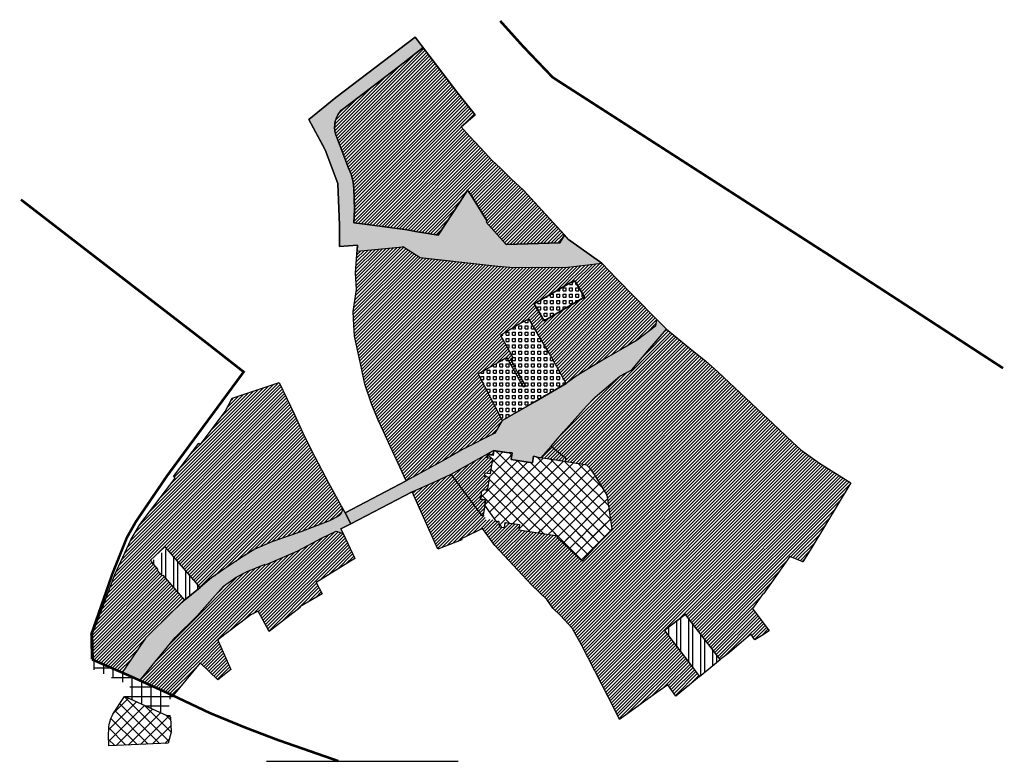
# Model space of a CAD drawing. Extents: x 589208 to 589796, y 4795687 to 4796480.
# Drawn here: x 589208 to 589597, y 4796187 to 4796480 of the extents above; entities that cross this region are included whole.
import ezdxf

# ---------------------------------------------------------------- set-up
doc = ezdxf.new("R2010")
doc.units = 0
doc.header["$LTSCALE"] = 1.5
doc.header["$MEASUREMENT"] = 0
doc.linetypes.add('TRAZOS', pattern=[8, 6, -2])
for name, color, linetype in [('--SOMADMINIS', 8, 'CONTINUOUS'), ('--SOMCASCO', 1, 'CONTINUOUS'), ('--SOMCULTURAL', 160, 'CONTINUOUS'), ('AREAS', 7, 'CONTINUOUS'), ('LEYENDA', 7, 'CONTINUOUS')]:
    doc.layers.add(name, color=color, linetype=linetype)
pattern_1 = [(90, (0, 0), (-4.725, 1.332267629550188e-15), []), (90, (1.5749999973571, 1.5749999973571), (-4.725, 1.332267629550188e-15), [])]
pattern_2 = [(90, (0, 0), (-3.75, 6.661338147750939e-16), []), (180, (0, 0), (-6.661338147750939e-16, -3.75), [])]
pattern_3 = [(45, (0, 0), (-2.298097038856279, 2.29809703885628), []), (135, (0, 0), (-2.29809703885628, -2.298097038856279), [])]
pattern_4 = [(0, (0, 0), (0, 1.25), [1.25, -1.25]), (90, (0, 0), (-1.25, 7.653789711389858e-17), [1.25, -1.25])]
pattern_5 = [(45, (0, 0), (-0.6540737725975564, 0.6540737725975565), [])]

msp = doc.modelspace()

# ---------------------------------------------------------------- hatches: boundary and pattern name
at = {"layer": '--SOMCULTURAL'}
h = msp.add_hatch(dxfattribs=at)
h.set_pattern_fill('ANSI32', color=5, scale=12.6, angle=45, style=0)
h.set_pattern_definition(pattern_1)
h.paths.add_polyline_path([(589266.1564466154, 4796270.755303736), (589260.2180715635, 4796265.756557445), (589259.9853649838, 4796265.56690996), (589262.5716140697, 4796262.618593162), (589262.4710476275, 4796262.526153356), (589264.4947716519, 4796260.258238279), (589264.576328339, 4796260.333224444), (589273.1660679294, 4796250.540945088), (589279.2625912211, 4796255.517821996)])
h = msp.add_hatch(dxfattribs=at)
h.set_pattern_fill('ANSI32', color=5, scale=12.6, angle=45, style=0)
h.set_pattern_definition(pattern_1)
h.paths.add_polyline_path([(589462.512972544, 4796238.495577198), (589476.3682201838, 4796220.402102839), (589484.4583802627, 4796227.081895541), (589470.8018712327, 4796244.892121189)])
at = {"layer": 'LEYENDA'}
for points in [[(589367.3185190537, 4796468.531950052), (589364.2112513495, 4796472.601805655), (589332.7950478724, 4796448.772044206), (589322.1504905535, 4796440.158943527), (589327.2632547738, 4796430.616637643), (589328.5847954424, 4796428.150154787), (589333.5766608077, 4796414.833117829), (589334.3559602681, 4796398.484675175), (589334.261069235, 4796390.038283993), (589341.3718722147, 4796390.548892413), (589341.2134034318, 4796388.254358137), (589359.1782109782, 4796389.852359806), (589359.2446570555, 4796390.040999459), (589359.4940172044, 4796389.880451334), (589366.0780826918, 4796385.641364304), (589379.3221650382, 4796384.221442661), (589381.2110138166, 4796384.015893904), (589396.7691629668, 4796382.322821251), (589403.0060300641, 4796381.785099683), (589424.4339202968, 4796381.877392931), (589437.7939934409, 4796383.417161115), (589424.6689038491, 4796392.841468696), (589423.0325330667, 4796394.619494858), (589421.2126679692, 4796391.524695009), (589400.2218617462, 4796390.832441406), (589399.7341450523, 4796391.036876105), (589392.1279536688, 4796399.612018473), (589392.5778327142, 4796400.01106329), (589386.0585219315, 4796410.479425066), (589384.8240810877, 4796412.276243311), (589381.7958754137, 4796407.501196622), (589373.2719335855, 4796394.495624135), (589364.2476666168, 4796395.945522641), (589361.0587156932, 4796396.622421457), (589343.207891344, 4796398.935010926), (589339.9985016619, 4796399.392546365), (589340.23, 4796404.69), (589339.99, 4796412.88), (589339.7, 4796415.38), (589339.33, 4796417.03), (589338.85, 4796418.64), (589337.87, 4796420.96), (589333.08, 4796433.42), (589332.91, 4796434), (589332.74, 4796434.52), (589332.6, 4796435.05), (589332.5, 4796435.59), (589332.43, 4796436.13), (589332.38, 4796436.67), (589332.37, 4796437.21), (589332.39, 4796437.77), (589332.44, 4796438.32), (589332.52, 4796438.86), (589332.63, 4796439.39), (589332.77, 4796439.92), (589332.94, 4796440.44), (589333.14, 4796440.96), (589333.36, 4796441.44), (589333.62, 4796441.94), (589333.89, 4796442.41), (589334.2, 4796442.86), (589334.55, 4796443.3), (589334.87, 4796443.65), (589335.43, 4796444.12), (589357.52, 4796460.94)], [(589416.727399862, 4796310.065907539), (589417.7684877907, 4796311.313737937), (589422.0287344613, 4796316.103142736), (589422.693359527, 4796316.850319772), (589431.8120164331, 4796327.101588006), (589435.1876101417, 4796330.542193342), (589444.9518156485, 4796338.895802794), (589449.6295831761, 4796341.425069119), (589455.9075667108, 4796348.807845226), (589463.290590723, 4796357.410821727), (589459.3798004984, 4796361.334875683), (589458.9931086414, 4796358.668099118), (589451.6849364224, 4796353.112649646), (589445.1106410515, 4796349.24052843), (589439.6776280865, 4796346.051254004), (589433.7694649134, 4796342.566244354), (589427.6477697246, 4796338.889931037), (589423.7569194165, 4796336.013178837), (589411.3056486191, 4796328.779517556), (589404.2153416369, 4796324.660349327), (589398.5344493411, 4796321.359991373), (589395.6271153721, 4796316.36105244), (589382.544090429, 4796309.768863249), (589376.2968842912, 4796306.165101366), (589369.0765329222, 4796302.215490484), (589360.6103858111, 4796297.584415755), (589336.4731724538, 4796284.989206278), (589338.7301782919, 4796280.630622232), (589362.9921861836, 4796293.194219237), (589372.6810704035, 4796297.588156314), (589378.3275580778, 4796300.148854841), (589395.0859204002, 4796309.57980276), (589398.2243574637, 4796309.085078066), (589401.187765251, 4796308.617943955), (589401.211121956, 4796308.766114343), (589402.3964850719, 4796308.579260699), (589401.9994210768, 4796306.060364078), (589410.4451332742, 4796304.72903186), (589410.8421972693, 4796307.24792848), (589412.0273617894, 4796307.061106141), (589412.004203679, 4796306.912904445), (589413.6868234429, 4796306.647666197)]]:
    msp.add_hatch(color=254, dxfattribs=at).paths.add_polyline_path(points)
h = msp.add_hatch(dxfattribs=at)
h.set_pattern_fill('ZUR1', color=1, scale=7.4, style=0)
h.set_pattern_definition(pattern_5)
h.paths.add_polyline_path([(589367.3185190537, 4796468.531950052), (589357.52, 4796460.94), (589335.43, 4796444.12), (589334.87, 4796443.65), (589334.55, 4796443.3), (589334.2, 4796442.86), (589333.89, 4796442.41), (589333.62, 4796441.94), (589333.36, 4796441.44), (589333.14, 4796440.96), (589332.94, 4796440.44), (589332.77, 4796439.92), (589332.63, 4796439.39), (589332.52, 4796438.86), (589332.44, 4796438.32), (589332.39, 4796437.77), (589332.37, 4796437.21), (589332.38, 4796436.67), (589332.43, 4796436.13), (589332.5, 4796435.59), (589332.6, 4796435.05), (589332.74, 4796434.52), (589332.91, 4796434), (589333.08, 4796433.42), (589337.87, 4796420.96), (589338.85, 4796418.64), (589339.33, 4796417.03), (589339.7, 4796415.38), (589339.99, 4796412.88), (589340.23, 4796404.69), (589339.9985016619, 4796399.392546365), (589343.207891344, 4796398.935010926), (589361.0587156932, 4796396.622421457), (589364.2476666168, 4796395.945522641), (589373.2719335855, 4796394.495624135), (589381.7958754137, 4796407.501196622), (589384.8240810877, 4796412.276243311), (589386.0585219315, 4796410.479425066), (589392.5778327142, 4796400.01106329), (589392.1279536688, 4796399.612018473), (589399.7341450523, 4796391.036876105), (589400.2218617462, 4796390.832441406), (589421.2126679692, 4796391.524695009), (589423.032533037, 4796394.619494807), (589406.8477389256, 4796412.205353908), (589402.0647979338, 4796416.781134101), (589397.9553577573, 4796420.773126788), (589394.4359793734, 4796424.156000782), (589390.073425157, 4796428.838694328), (589385.5073916466, 4796433.741076089), (589382.2375480691, 4796437.296799255), (589387.8226577229, 4796441.93513417), (589381.005261999, 4796450.563250935), (589368.7774648471, 4796466.621042323)])
h = msp.add_hatch(dxfattribs=at)
h.set_pattern_fill('ZUR1', color=1, scale=7.4, style=0)
h.set_pattern_definition(pattern_5)
h.paths.add_polyline_path([(589360.6103863575, 4796297.584416054), (589353.6821175452, 4796312.70252106), (589351.6652199014, 4796317.102225699), (589349.5665219263, 4796321.563208421), (589346.9884932413, 4796327.941936174), (589344.2407434367, 4796335.773913573), (589342.5865755246, 4796343.927816125), (589341.5475098629, 4796348.614888052), (589340.2232579675, 4796354.670929005), (589339.9743453878, 4796358.915606564), (589339.6890377513, 4796364.396216067), (589341.0562716812, 4796373.0893554), (589340.6194904163, 4796379.654842622), (589341.2134038636, 4796388.254358175), (589359.1782109782, 4796389.852359806), (589359.2446570555, 4796390.040999459), (589359.4940172044, 4796389.880451334), (589366.0780826918, 4796385.641364304), (589379.3221650382, 4796384.221442661), (589381.2110138166, 4796384.015893904), (589396.7691629668, 4796382.322821251), (589403.0060300641, 4796381.785099683), (589424.4339202968, 4796381.877392931), (589437.7939901828, 4796383.417162696), (589443.6517994604, 4796377.424623367), (589450.8866797549, 4796370.023339214), (589459.3798004984, 4796361.334875683), (589458.9931086414, 4796358.668099118), (589451.6849364224, 4796353.112649646), (589445.1106410515, 4796349.24052843), (589439.6776280865, 4796346.051254004), (589433.7694649134, 4796342.566244354), (589427.6477697246, 4796338.889931037), (589423.7569194165, 4796336.013178837), (589411.3056486191, 4796328.779517556), (589404.2153416369, 4796324.660349327), (589398.5344493411, 4796321.359991373), (589395.6271153721, 4796316.36105244), (589382.544090429, 4796309.768863249), (589376.2968842912, 4796306.165101366), (589369.0765329222, 4796302.215490484)])
h.paths.add_polyline_path([(589411.1573292704, 4796367.381785071), (589425.916880968, 4796376.0857317), (589426.0647117672, 4796375.824711998), (589427.2003264985, 4796376.465597662), (589430.96044795, 4796370.020447742), (589429.8375695538, 4796369.365356829), (589415.0155747095, 4796360.718156772)], flags=16)
h.paths.add_polyline_path([(589411.3056486191, 4796328.779517556), (589423.7569194171, 4796336.013178837), (589416.988315509, 4796347.94656508), (589408.9873717208, 4796361.549632404), (589405.8934149898, 4796359.748468117), (589401.4900806001, 4796357.185042261), (589397.846850054, 4796355.064115132), (589402.6662501293, 4796346.203897729), (589401.7511922267, 4796345.710410478), (589403.1850742758, 4796342.893910399), (589404.3665254768, 4796340.573247131), (589407.647551734, 4796334.996817108), (589407.6504135978, 4796334.991953086), (589406.8858879192, 4796334.548673968), (589400.3616505943, 4796346.250029938), (589397.466279784, 4796344.5754364), (589394.6639955752, 4796342.954681289), (589388.9663405562, 4796339.65933264), (589391.4657553139, 4796334.963022825), (589398.5344493347, 4796321.359991369), (589404.215341637, 4796324.660349327)], flags=16)
h = msp.add_hatch(dxfattribs=at)
h.set_pattern_fill('SQUARE', color=5, scale=10, style=0)
h.set_pattern_definition(pattern_4)
h.paths.add_polyline_path([(589411.1573292704, 4796367.381785071), (589425.916880968, 4796376.0857317), (589426.0647117672, 4796375.824711998), (589427.2003264985, 4796376.465597662), (589430.96044795, 4796370.020447742), (589429.8375695538, 4796369.365356829), (589415.0155747095, 4796360.718156772)])
h = msp.add_hatch(dxfattribs=at)
h.set_pattern_fill('SQUARE', color=5, scale=10, style=0)
h.set_pattern_definition(pattern_4)
h.paths.add_polyline_path([(589416.9883155093, 4796347.94656508), (589408.9873717214, 4796361.549632404), (589397.8468500538, 4796355.064115131), (589404.1782287422, 4796343.424203368), (589407.1509310423, 4796345.032681888), (589408.2954877705, 4796342.868443624)])
h.paths.add_polyline_path([(589407.1509310418, 4796345.032681889), (589404.178228742, 4796343.424203367), (589404.1759949186, 4796343.428310135), (589403.1850742755, 4796342.893910399), (589404.3665254768, 4796340.57324713), (589408.2981695996, 4796342.863372562)], flags=17)
h.paths.add_polyline_path([(589402.6662501292, 4796346.20389773), (589401.7511922268, 4796345.710410478), (589403.0510054188, 4796343.157254896), (589404.0348328477, 4796343.687829291)], flags=17)
h.paths.add_polyline_path([(589423.756919417, 4796336.013178837), (589420.1896696397, 4796342.302418094), (589407.647551734, 4796334.996817107), (589407.6504135978, 4796334.991953086), (589411.3056486192, 4796328.779517556)])
h.paths.add_polyline_path([(589407.6504134621, 4796334.991953007), (589406.8858879191, 4796334.548673967), (589400.3616505944, 4796346.250029938), (589388.9663405559, 4796339.65933264), (589391.4657553138, 4796334.963022826), (589396.9094511757, 4796338.036656456), (589404.2153416374, 4796324.660349326), (589411.3056486188, 4796328.779517556)])
h.paths.add_polyline_path([(589396.9094511763, 4796338.036656456), (589391.465755314, 4796334.963022825), (589398.5344493345, 4796321.35999137), (589404.2153416367, 4796324.660349327)])
h = msp.add_hatch(dxfattribs=at)
h.set_pattern_fill('ZUR1', color=1, scale=7.4, style=0)
h.set_pattern_definition(pattern_5)
h.paths.add_polyline_path([(589430.1013727237, 4796265.894541318), (589420.2057513944, 4796275.260384402), (589420.3042815592, 4796275.856584061), (589418.7730952665, 4796276.09795123), (589413.5412166247, 4796276.922673699), (589405.0156247731, 4796278.266597671), (589405.3348330829, 4796280.291592995), (589399.7043582846, 4796281.179147808), (589399.3851499751, 4796279.154152486), (589397.2613743935, 4796279.488931934), (589391.7360512867, 4796277.341691573), (589395.5266583598, 4796272.005391838), (589410.1733988395, 4796256.391595304), (589416.1007644904, 4796250.786430037), (589418.5159769248, 4796247.332141337), (589421.5520087137, 4796244.453576442), (589426.0990674859, 4796239.481762556), (589429.8210498069, 4796232.909494968), (589442.8793943302, 4796207.211009397), (589444.8050296052, 4796203.421408791), (589459.5646880625, 4796214.067225001), (589463.8891531343, 4796217.118361725), (589467.0232475646, 4796212.676318279), (589476.3682201111, 4796220.402102933), (589470.6715378392, 4796227.841361856), (589462.5129725442, 4796238.495577198), (589470.771946759, 4796244.932182489), (589472.4143545865, 4796242.7891714), (589484.4591387856, 4796227.08090631), (589488.1738647685, 4796229.872776739), (589496.660897727, 4796237.104150955), (589498.2396265276, 4796234.800882101), (589500.783271301, 4796236.426519596), (589503.8667917891, 4796238.336185792), (589497.2671262246, 4796247.222289401), (589501.4024794081, 4796253.116257752), (589501.6071310585, 4796252.972669097), (589511.9214638589, 4796267.673309477), (589517.1487348323, 4796265.565017999), (589520.6013192412, 4796271.254744037), (589536.1021782114, 4796296.799562197), (589523.6629821212, 4796304.576147719), (589516.3645140687, 4796309.808036044), (589513.1489802791, 4796312.707905426), (589507.6285550172, 4796317.987209781), (589490.3015769713, 4796334.304650631), (589483.5544818116, 4796340.618600323), (589478.6835381963, 4796344.861889977), (589473.5484035596, 4796349.039783961), (589469.1482019348, 4796352.6461515), (589463.2905903258, 4796357.410821265), (589455.9075666271, 4796348.807845148), (589449.6295831768, 4796341.425069119), (589444.9518156487, 4796338.895802797), (589435.1876101444, 4796330.542193338), (589431.8120164372, 4796327.101588002), (589422.693359527, 4796316.850319772), (589422.0287344613, 4796316.103142736), (589417.7684877907, 4796311.313737937), (589423.5503918019, 4796306.489788726), (589423.2313342831, 4796305.244360648), (589423.2157631459, 4796305.145580389), (589424.6480769105, 4796304.919798901), (589431.8590358659, 4796303.783105895), (589433.206348772, 4796302.443423868), (589434.9132816349, 4796300.037414681), (589439.4881936966, 4796292.555126481), (589440.084591626, 4796291.233457266), (589441.9181678828, 4796278.666516584)])
h.paths.add_polyline_path([(589373.0869730099, 4796270.640298287), (589382.6264084302, 4796274.251274249), (589382.4242734698, 4796274.784229596), (589383.18936277, 4796275.146529028), (589390.7605970196, 4796278.714905135), (589389.846850986, 4796280.683144324), (589392.1596432319, 4796282.133624255), (589391.6373540629, 4796283.516729702), (589390.8940316404, 4796284.5128309), (589390.8315665727, 4796284.141023926), (589390.4682868464, 4796283.879475474), (589386.5739196198, 4796289.098185076), (589378.327558078, 4796300.148854841), (589372.6810704035, 4796297.588156314), (589362.992186747, 4796293.194219491)])
h = msp.add_hatch(dxfattribs=at)
h.set_pattern_fill('SQUARE', color=5, scale=10, style=0)
h.set_pattern_definition(pattern_4)
h.paths.add_polyline_path([(589404.3665254768, 4796340.573247131), (589416.988315509, 4796347.94656508), (589420.1896696398, 4796342.302418094), (589407.6456788214, 4796335)])
h = msp.add_hatch(dxfattribs=at)
h.set_pattern_fill('ZUR1', color=1, scale=7.4, style=0)
h.set_pattern_definition(pattern_5)
h.paths.add_polyline_path([(589334.9805897514, 4796287.726032177), (589330.0103313463, 4796296.84089294), (589324.5394174756, 4796306.991169664), (589320.5236652007, 4796315.079101076), (589316.5927293181, 4796323.782562599), (589310.5243868373, 4796336.399028265), (589292.0112141386, 4796330.179437543), (589289.2349504814, 4796324.976665704), (589279.4482575498, 4796311.954194302), (589278.7789048874, 4796312.46170491), (589268.8408232685, 4796299.35304362), (589269.4510109692, 4796298.61191544), (589255.5568162326, 4796280.408581367), (589251.9288726277, 4796274.34039183), (589248.8569846896, 4796267.457438911), (589245.7090265285, 4796260.650962008), (589241.135830879, 4796248.5356744), (589236.9694330543, 4796237.602308576), (589237.2060321, 4796226.866525596), (589248.5628571962, 4796221.91262152), (589251.9354012266, 4796226.916490519), (589252.4495853549, 4796227.679389387), (589257.708794759, 4796235.482518026), (589268.6957560596, 4796246.257627878), (589273.1660679296, 4796250.540945088), (589264.5763283393, 4796260.333224444), (589264.2916055153, 4796260.071439995), (589262.2880150893, 4796262.357911426), (589262.5716140692, 4796262.618593162), (589259.985364984, 4796265.56690996), (589260.2180715599, 4796265.756557446), (589259.7037093559, 4796266.342928935), (589265.4637074289, 4796271.560697009), (589279.2625909406, 4796255.517822322), (589283.8098391148, 4796259.245682923), (589288.9254183535, 4796262.801487899), (589296.3758169718, 4796267.796731286), (589300.8541376824, 4796270.574778027), (589307.6532610769, 4796273.495723276), (589313.5928650273, 4796275.59598644), (589319.0889964183, 4796277.449703053), (589330.3641614144, 4796281.824655105), (589333.7033641401, 4796283.554282289, 0.4202487234622728)])
h.paths.add_polyline_path([(589325.1007863347, 4796257.459553224), (589333.8041718949, 4796262.853611028), (589340.3321097151, 4796266.899401453), (589335.687111321, 4796276.804329067), (589333.0358672339, 4796277.747604313), (589327.19391145, 4796274.93534541), (589317.8302962536, 4796269.967175758), (589312.7788000985, 4796267.692535968), (589305.0615937801, 4796264.375198538), (589304.9243504176, 4796264.686268081), (589301.3923800401, 4796263.233499506), (589297.8361635057, 4796261.80896709), (589293.5812115056, 4796259.523297958), (589288.5351106656, 4796256.042814326), (589283.1538219308, 4796249.943196366), (589278.1930564032, 4796244.320235766), (589269.412909667, 4796235.777898658), (589255.4801026594, 4796218.835314871), (589267.6093863094, 4796213.333797284), (589268.6687966472, 4796212.83156913), (589279.2880362357, 4796225.744786385), (589286.292268535, 4796219.085470721), (589291.4839455337, 4796223.161063294), (589286.4092037396, 4796234.404274941), (589286.23263787, 4796234.795460865), (589299.3689604775, 4796244.740049957), (589302.2382346073, 4796246.122704166), (589306.5420278735, 4796238.152355964), (589318.7501150181, 4796247.614919323), (589318.5842439834, 4796247.928871335), (589327.5065583492, 4796253.044418253)])
h = msp.add_hatch(dxfattribs=at)
h.set_pattern_fill('ZUR1', color=1, scale=7.4, style=0)
h.set_pattern_definition(pattern_5)
h.paths.add_polyline_path([(589395.0859204002, 4796309.57980276), (589395.2107340841, 4796309.408275664), (589394.9148824799, 4796307.531450732), (589392.8409708854, 4796307.878246672), (589392.6516196684, 4796306.743942722), (589394.7225960252, 4796306.39601036), (589393.700542448, 4796300.312503839), (589391.629566091, 4796300.660436201), (589391.4141793904, 4796299.378403218), (589393.4851557472, 4796299.030470855), (589392.590991379, 4796293.708191392), (589391.2411248327, 4796294.009800526), (589390.2412947002, 4796293.286820796), (589390.1433978584, 4796291.81440862), (589389.9280111578, 4796290.532375636), (589391.9989875145, 4796290.184443274), (589390.9692727474, 4796284.055335524), (589390.5631877574, 4796283.752301979), (589378.3275580778, 4796300.148854841)])
h = msp.add_hatch(dxfattribs=at)
h.set_pattern_fill('ANSI37', color=5, scale=26, style=0)
h.set_pattern_definition(pattern_3)
h.paths.add_polyline_path([(589432.7604552301, 4796295.942738852), (589433.1036860276, 4796298.120128154), (589434.9612616872, 4796298.691978727), (589434.6229068473, 4796299.79107654), (589432.6964359081, 4796299.198016708), (589431.5709118561, 4796301.011408492), (589432.9942175925, 4796302.442821432), (589432.1787387296, 4796303.253681605), (589430.8065700112, 4796301.873696964), (589424.1806982112, 4796302.918160286), (589424.4765498154, 4796304.794985219), (589423.3405768299, 4796304.974053294), (589423.0447252257, 4796303.097228361), (589417.2660800378, 4796304.008139879), (589417.5619316419, 4796305.884964813), (589416.4259586567, 4796306.064032888), (589416.1301070525, 4796304.187207956), (589410.4996322539, 4796305.074762768), (589410.4451332742, 4796304.72903186), (589401.999421077, 4796306.060364079), (589402.0539200567, 4796306.406094988), (589396.0508554653, 4796307.352382654), (589396.3467070697, 4796309.229207587), (589395.2107340841, 4796309.408275664), (589394.9148824798, 4796307.531450732), (589392.8421540575, 4796307.878048823), (589392.6516196684, 4796306.743942722), (589394.7225960251, 4796306.39601036), (589393.7005424481, 4796300.312503839), (589391.629566091, 4796300.660436201), (589391.4141793903, 4796299.378403218), (589393.4851557472, 4796299.030470856), (589393.4023147087, 4796298.537381248), (589392.5909913791, 4796293.708191393, 0.7816985688599528), (589390.143397858, 4796291.814408618), (589390.1185455464, 4796291.666481735), (589389.9280111577, 4796290.532375635), (589391.9989875146, 4796290.184443274), (589391.6063528354, 4796287.84738807), (589395.7766990137, 4796282.000750436), (589397.809285496, 4796281.680345501), (589397.4900771866, 4796279.655350178), (589399.4162922493, 4796279.351713005), (589399.7043582847, 4796281.179147808), (589405.4830034728, 4796280.268236291), (589405.1871518685, 4796278.391411357), (589406.4712952432, 4796278.188986574), (589406.7671468474, 4796280.065811508), (589412.4281111697, 4796279.173450507), (589412.1322595656, 4796277.296625575), (589413.416402941, 4796277.094200793), (589413.712254545, 4796278.971025725), (589419.2404739656, 4796278.099589846), (589418.9446223616, 4796276.222764913), (589420.1793332796, 4796276.028132373), (589420.4751848837, 4796277.904957307), (589426.8701562288, 4796276.901854905), (589427.7512689955, 4796275.166676275), (589428.7766438142, 4796275.687355139), (589427.8626943562, 4796277.48719919), (589429.4914826106, 4796278.866417444), (589431.1420954491, 4796277.709487237), (589431.802151841, 4796278.651201394), (589430.2105689264, 4796279.766756966), (589430.5537997237, 4796281.944146268), (589433.8257466073, 4796283.070907078), (589433.5602923172, 4796283.841747112), (589436.3435027632, 4796284.800201685), (589437.987057021, 4796283.309750576), (589438.7595832335, 4796284.161632759), (589437.3807085105, 4796285.41206021), (589438.1894989088, 4796290.542868908), (589439.8861708865, 4796291.308485331), (589439.4131656317, 4796292.356705742), (589437.3908118906, 4796291.44412673), (589435.0374088716, 4796293.212286731), (589435.5271197791, 4796293.86408698)])
h.paths.add_polyline_path([(589437.5967103672, 4796282.664784446), (589437.9974077999, 4796283.097871222), (589436.3084587767, 4796284.629488406), (589433.7509588618, 4796283.748761799), (589434.0164131527, 4796282.977921765), (589430.6879249546, 4796281.831689814), (589430.3733146793, 4796279.835863526), (589432.011078435, 4796278.687939364), (589431.1788334177, 4796277.500560643), (589429.5001255686, 4796278.677182908), (589428.0501363169, 4796277.449367299), (589428.978302991, 4796275.621525234), (589427.2842054635, 4796274.761273193), (589420.3042815594, 4796275.856584061), (589420.2057513944, 4796275.260384402), (589430.101372723, 4796265.894541319), (589441.9181678832, 4796278.666516584)])
h.paths.add_polyline_path([(589439.6105105922, 4796291.019530101), (589438.3250522631, 4796290.439472188), (589437.5414959359, 4796285.468743518), (589438.9821898383, 4796284.162255572), (589437.5967103676, 4796282.664784447), (589441.3340177131, 4796279.206979806)])
h.paths.add_polyline_path([(589440.084591626, 4796291.233457266), (589439.6105105921, 4796291.019530102), (589441.3340177132, 4796279.206979806), (589441.9181678828, 4796278.666516584)])
h.paths.add_polyline_path([(589435.2007515967, 4796298.608758265), (589433.237281054, 4796298.004308186), (589432.9226707784, 4796296.008481896), (589435.737145042, 4796293.893909602), (589435.2474341354, 4796293.242109355), (589437.4099827949, 4796291.61734215), (589439.0288679724, 4796292.34785759)], flags=17)
h.paths.add_polyline_path([(589434.9132816371, 4796300.037414685), (589435.3399029565, 4796298.651595704), (589435.2007515971, 4796298.608758265), (589439.0288679717, 4796292.347857588), (589439.4881936966, 4796292.555126479)], flags=17)
h.paths.add_polyline_path([(589433.2063487723, 4796302.443423867), (589431.7609023752, 4796300.989744156), (589432.7628728726, 4796299.375416084), (589434.9132816371, 4796300.037414684)], flags=17)
h = msp.add_hatch(dxfattribs=at)
h.set_pattern_fill('ANSI37', color=5, scale=26, style=0)
h.set_pattern_definition(pattern_3)
h.paths.add_polyline_path([(589396.3467070697, 4796309.229207587), (589396.3700637755, 4796309.377377979), (589401.187765251, 4796308.617943955), (589401.2111219565, 4796308.766114343), (589402.3964850719, 4796308.579260699), (589402.0539200567, 4796306.406094987), (589396.0508554655, 4796307.352382655)])
h = msp.add_hatch(dxfattribs=at)
h.set_pattern_fill('ZUR1', color=1, scale=7.4, style=0)
h.set_pattern_definition(pattern_5)
h.paths.add_polyline_path([(589413.6868234434, 4796306.647666198), (589417.7684877939, 4796311.313737941), (589423.5503918016, 4796306.489788725), (589423.2804987235, 4796305.436272048), (589423.2157631462, 4796305.14558039)])
h = msp.add_hatch(dxfattribs=at)
h.set_pattern_fill('ANSI37', color=5, scale=26, style=0)
h.set_pattern_definition(pattern_3)
h.paths.add_polyline_path([(589423.3405768301, 4796304.974053294), (589424.4765498154, 4796304.794985219), (589424.1806982112, 4796302.918160286), (589430.8065700118, 4796301.873696964), (589432.1787387292, 4796303.253681605), (589432.9942175924, 4796302.442821431), (589431.5709118563, 4796301.011408492), (589432.6964359083, 4796299.198016707), (589434.6229068475, 4796299.791076541), (589434.9612616869, 4796298.691978727), (589433.1036860276, 4796298.120128154), (589432.7604552301, 4796295.942738852), (589435.5271197787, 4796293.864086981), (589435.0374088719, 4796293.212286732), (589437.390811889, 4796291.44412673), (589439.4131656319, 4796292.356705742), (589439.8861708869, 4796291.30848533), (589438.189498909, 4796290.542868908), (589437.3807085105, 4796285.41206021), (589438.7595832336, 4796284.161632759), (589437.9870570212, 4796283.309750576), (589436.3435027631, 4796284.800201686), (589433.5602923167, 4796283.841747113), (589433.8257466076, 4796283.070907079), (589430.5537997237, 4796281.944146268), (589430.2105689265, 4796279.766756966), (589431.8021518406, 4796278.651201394), (589431.142095449, 4796277.709487237), (589429.4914826101, 4796278.866417443), (589427.8626943565, 4796277.48719919), (589428.7766438136, 4796275.68735514), (589427.7512689951, 4796275.166676275), (589426.8701562285, 4796276.901854906), (589420.4751848837, 4796277.904957307), (589420.1793332796, 4796276.028132374), (589418.9446223616, 4796276.222764914), (589419.2404739658, 4796278.099589846), (589413.7122545452, 4796278.971025726), (589413.416402941, 4796277.094200793), (589412.1322595655, 4796277.296625575), (589412.4281111697, 4796279.173450507), (589406.7671468473, 4796280.065811508), (589406.4712952434, 4796278.188986575), (589405.1871518686, 4796278.391411356), (589405.4830034728, 4796280.26823629), (589405.334833083, 4796280.291592996), (589405.0156247733, 4796278.266597673), (589406.596108927, 4796278.01745948), (589406.607008723, 4796278.086605662), (589411.9716322664, 4796277.240958072), (589411.9607324706, 4796277.17181189), (589413.5412166244, 4796276.922673698), (589413.5521164206, 4796276.99181988), (589418.7839950623, 4796276.167097411), (589418.7730952664, 4796276.09795123), (589420.3042815593, 4796275.856584061), (589420.2057513944, 4796275.260384402), (589430.101372723, 4796265.894541319), (589441.9181678832, 4796278.666516584), (589437.5967103672, 4796282.664784448), (589438.9821898377, 4796284.162255572), (589437.5414959359, 4796285.468743518), (589438.325052263, 4796290.439472187), (589440.0845916263, 4796291.233457265), (589439.4881936961, 4796292.555126478), (589437.4099827947, 4796291.61734215), (589435.2474341354, 4796293.242109355), (589435.737145042, 4796293.893909602), (589432.9226707784, 4796296.008481896), (589433.2372810539, 4796298.004308186), (589435.1487555108, 4796298.592751384), (589434.7221341917, 4796299.978570363), (589432.762872873, 4796299.375416085), (589431.7609023749, 4796300.989744155), (589433.2063487718, 4796302.443423867), (589431.8590358667, 4796303.783105896), (589424.6480769105, 4796304.919798901), (589412.004203679, 4796306.912904446), (589412.0275603848, 4796307.061074836), (589410.8421972693, 4796307.24792848), (589410.4996322539, 4796305.074762768), (589416.1301070525, 4796304.187207956), (589416.4259586567, 4796306.064032888), (589417.561931642, 4796305.884964813), (589417.2660800378, 4796304.00813988), (589423.0447252257, 4796303.09722836)])
h = msp.add_hatch(color=254, dxfattribs=at)
edge = h.paths.add_edge_path()
edge.add_line((589336.4731724489, 4796284.989206287), (589334.9793332135, 4796287.728337679))
edge.add_arc((589332.2985552985, 4796286.26577251), 3.053795524041017, -62.6222428292956, 28.615774425405505, ccw=False)
edge.add_line((589333.7028587162, 4796283.554020491), (589330.3641614142, 4796281.824655103))
edge.add_line((589330.3641614142, 4796281.824655103), (589319.0889964305, 4796277.449703055))
edge.add_line((589319.0889964305, 4796277.449703055), (589313.5928650135, 4796275.595986445))
edge.add_line((589313.5928650135, 4796275.595986445), (589307.6532610715, 4796273.495723272))
edge.add_line((589307.6532610715, 4796273.495723272), (589300.854137678, 4796270.574778025))
edge.add_line((589300.854137678, 4796270.574778025), (589296.375816984, 4796267.796731294))
edge.add_line((589296.375816984, 4796267.796731294), (589288.9254183191, 4796262.801487879))
edge.add_line((589288.9254183191, 4796262.801487879), (589283.8098391095, 4796259.245682922))
edge.add_line((589283.8098391095, 4796259.245682922), (589279.262430486, 4796255.517690782))
edge.add_line((589279.262430486, 4796255.517690782), (589273.1660679337, 4796250.540945092))
edge.add_line((589273.1660679337, 4796250.540945092), (589268.6957560858, 4796246.257627915))
edge.add_line((589268.6957560858, 4796246.257627915), (589257.7087947576, 4796235.482518024))
edge.add_line((589257.7087947576, 4796235.482518024), (589252.4495853549, 4796227.679389387))
edge.add_line((589252.4495853549, 4796227.679389387), (589251.9354012266, 4796226.916490519))
edge.add_line((589251.9354012266, 4796226.916490519), (589248.5628571964, 4796221.91262152))
edge.add_line((589248.5628571964, 4796221.91262152), (589251.2275462119, 4796220.750270803))
edge.add_line((589251.2275462119, 4796220.750270803), (589253.4214153659, 4796219.769080181))
edge.add_line((589253.4214153659, 4796219.769080181), (589255.4801026594, 4796218.83531487))
edge.add_line((589255.4801026594, 4796218.83531487), (589269.4129096675, 4796235.777898659))
edge.add_line((589269.4129096675, 4796235.777898659), (589278.1930564033, 4796244.320235769))
edge.add_line((589278.1930564033, 4796244.320235769), (589283.1538219308, 4796249.943196366))
edge.add_line((589283.1538219308, 4796249.943196366), (589288.5351106654, 4796256.042814326))
edge.add_line((589288.5351106654, 4796256.042814326), (589293.5812115106, 4796259.523297958))
edge.add_line((589293.5812115106, 4796259.523297958), (589297.8361635092, 4796261.808967097))
edge.add_line((589297.8361635092, 4796261.808967097), (589301.3923799752, 4796263.233499468))
edge.add_line((589301.3923799752, 4796263.233499468), (589304.9243504175, 4796264.686268081))
edge.add_line((589304.9243504175, 4796264.686268081), (589305.0615937801, 4796264.375198538))
edge.add_line((589305.0615937801, 4796264.375198538), (589312.7788001227, 4796267.692535962))
edge.add_line((589312.7788001227, 4796267.692535962), (589317.8302962405, 4796269.967175753))
edge.add_line((589317.8302962405, 4796269.967175753), (589327.1939114581, 4796274.935345416))
edge.add_line((589327.1939114581, 4796274.935345416), (589333.0358672338, 4796277.747604313))
edge.add_line((589333.0358672338, 4796277.747604313), (589335.6871120612, 4796276.804328805))
edge.add_line((589335.6871120612, 4796276.804328805), (589334.8379350274, 4796278.615101669))
edge.add_line((589334.8379350274, 4796278.615101669), (589338.7301782919, 4796280.630622232))
edge.add_line((589338.7301782919, 4796280.630622232), (589336.4731724538, 4796284.989206278))
edge.add_line((589336.4731724538, 4796284.989206278), (589336.4731724489, 4796284.989206287))
h = msp.add_hatch(dxfattribs=at)
h.set_pattern_fill('ANSI37', color=8, scale=30, angle=45, style=0)
h.set_pattern_definition(pattern_2)
h.paths.add_polyline_path([(589237.2882508953, 4796223.13582137), (589237.2060321, 4796226.866525596), (589248.5628571964, 4796221.91262152), (589251.6791824833, 4796220.526247181), (589255.4802159697, 4796218.835263475), (589264.9477008744, 4796214.525483145), (589268.6687966475, 4796212.831569131), (589267.2673305348, 4796211.12735712), (589267.3077841369, 4796210.236028732), (589260.4614021248, 4796213.2392282), (589253.5153026781, 4796216.281208645), (589253.435095384, 4796216.312773065), (589251.9650860531, 4796216.891279331), (589246.4297640816, 4796219.069619828), (589237.2882508953, 4796223.13582137), (589237.2060321, 4796226.866525596)])
h = msp.add_hatch(dxfattribs=at)
h.set_pattern_fill('ANSI37', color=8, scale=30, angle=45, style=0)
h.set_pattern_definition(pattern_2)
h.paths.add_polyline_path([(589251.9650866814, 4796216.891265744), (589253.4367506957, 4796216.316527513), (589266.9565926252, 4796210.390080633), (589267.5776463251, 4796204.290066959), (589253.350147339, 4796210.799375995), (589250.4074210111, 4796212.110158915), (589249.5292627563, 4796212.501318239)])
h = msp.add_hatch(dxfattribs=at)
h.set_pattern_fill('ANSI37', color=5, scale=26, style=0)
h.set_pattern_definition(pattern_3)
edge = h.paths.add_edge_path()
edge.add_line((589267.5776463251, 4796204.290066959), (589267.8438781195, 4796198.424088506))
edge.add_line((589267.8438781195, 4796198.424088506), (589266.712991317, 4796194.035844427))
edge.add_line((589266.712991317, 4796194.035844427), (589243.2328269022, 4796192.984321273))
edge.add_line((589243.2328269022, 4796192.984321273), (589243.145420796, 4796197.384314998))
edge.add_line((589243.145420796, 4796197.384314998), (589243.2522326877, 4796199.772186704))
edge.add_arc((589256.216186054, 4796199.111293402), 12.98078837524981, 150.614919163319, 177.081627540642, ccw=False)
edge.add_line((589244.9054850471, 4796205.480666179), (589249.5180114, 4796212.481040557))
edge.add_line((589249.5180114, 4796212.481040557), (589249.9683418837, 4796212.305738577))
edge.add_line((589249.9683418837, 4796212.305738577), (589250.8115253526, 4796211.930158123))
edge.add_line((589250.8115253526, 4796211.930158123), (589251.6545383468, 4796211.554653605))
edge.add_line((589251.6545383468, 4796211.554653605), (589267.5776463251, 4796204.290066959))

# ---------------------------------------------------------------- linework, layer by layer
at = {"layer": '--SOMADMINIS'}
for points in [[(589411.1573292704, 4796367.381785071), (589425.916880968, 4796376.0857317), (589426.0647117672, 4796375.824711998), (589427.2003264985, 4796376.465597662), (589430.96044795, 4796370.020447742), (589429.8375695538, 4796369.365356829), (589415.0155747095, 4796360.718156772)], [(589462.512972544, 4796238.495577198), (589476.3682201838, 4796220.402102839), (589484.4583802627, 4796227.081895541), (589470.8018712327, 4796244.892121189)]]:
    msp.add_lwpolyline(points, close=True, dxfattribs=at)
msp.add_lwpolyline([(589392.6566026239, 4796306.773602458), (589392.5086757406, 4796306.798454769)], dxfattribs=at)
at = {"layer": '--SOMCASCO'}
for points in [[(589497.2671262245, 4796247.222289401), (589503.8667917895, 4796238.336185792), (589500.7832713709, 4796236.426519634), (589498.2396265275, 4796234.800882101), (589496.6608977268, 4796237.104150956), (589488.1738647749, 4796229.872776737), (589484.4553700302, 4796227.078073833), (589478.9509675961, 4796234.260209268), (589477.9168523662, 4796235.609521155), (589472.4143545865, 4796242.7891714), (589470.7719467588, 4796244.932182489), (589462.512972544, 4796238.495577198), (589470.6715378392, 4796227.841361856), (589476.3682201116, 4796220.402102933), (589467.0232475642, 4796212.676318279), (589463.889153134, 4796217.118361725), (589459.5646880738, 4796214.067225005), (589444.8050296054, 4796203.42140879), (589442.8793943302, 4796207.211009397), (589429.8210498076, 4796232.909494958), (589426.0990674867, 4796239.481762555), (589421.5520087103, 4796244.453576444), (589418.5159769271, 4796247.332141337), (589416.1007644912, 4796250.786430037), (589410.173398836, 4796256.391595302), (589395.5266583597, 4796272.005391839), (589390.7605974837, 4796278.714905354), (589383.1893626685, 4796275.146528958), (589382.4242734696, 4796274.784229596), (589382.6264084298, 4796274.25127425), (589373.08697301, 4796270.640298287), (589362.9921864808, 4796293.194220087), (589338.8237774371, 4796280.679091379), (589334.8379342939, 4796278.615101919), (589335.6871115555, 4796276.804328569), (589340.3321097152, 4796266.899401452), (589333.8041718949, 4796262.853611028), (589325.1007863343, 4796257.459553224), (589327.5065583492, 4796253.044418253), (589318.5842439831, 4796247.928871335), (589318.750115018, 4796247.614919323), (589306.5420278737, 4796238.152355963), (589302.2382346076, 4796246.122704166), (589299.3689604774, 4796244.740049958), (589286.2326378701, 4796234.795460865), (589286.4092037396, 4796234.404274941), (589291.4839455337, 4796223.161063294), (589286.2922685342, 4796219.085470721), (589279.288036236, 4796225.744786385), (589268.6687966477, 4796212.831569131), (589267.6093863095, 4796213.333797297), (589252.0272602501, 4796220.401431529), (589249.7695534161, 4796221.386254575), (589237.2060321, 4796226.866525596), (589236.9694330543, 4796237.602308576), (589241.1358309053, 4796248.535674427), (589245.7090265291, 4796260.650962012), (589248.8569846891, 4796267.457438929), (589251.928872628, 4796274.34039183), (589255.556816233, 4796280.408581367), (589269.4510109691, 4796298.61191544), (589268.8408232689, 4796299.35304362), (589278.778904887, 4796312.46170491), (589279.4482575493, 4796311.954194302), (589289.2349504817, 4796324.976665705), (589292.0112141386, 4796330.179437543), (589310.5243868373, 4796336.399028265), (589316.5927293155, 4796323.7825626), (589320.5236652058, 4796315.079101068), (589324.5394174726, 4796306.991169666), (589330.0103313858, 4796296.840892926), (589334.9793316093, 4796287.72833946), (589336.473172129, 4796284.989205424), (589360.6103866199, 4796297.584415481), (589353.6821175452, 4796312.70252106), (589351.6652199014, 4796317.102225699), (589349.5665219263, 4796321.563208421), (589346.9884932413, 4796327.941936174), (589344.2407434367, 4796335.773913573), (589342.5865755246, 4796343.927816125), (589341.5475098629, 4796348.614888052), (589340.2232579675, 4796354.670929005), (589339.9743453878, 4796358.915606564), (589339.6890377513, 4796364.396216067), (589341.0562716812, 4796373.0893554), (589340.6194904163, 4796379.654842622), (589341.3718726902, 4796390.548893087), (589334.2610698601, 4796390.038284656), (589334.3559608856, 4796398.484675189), (589333.57666142, 4796414.833117954), (589328.5847960039, 4796428.150155049), (589322.1504913395, 4796440.158943369), (589332.7950482789, 4796448.77204374), (589364.2112512225, 4796472.601804784), (589368.7774648461, 4796466.621042324), (589381.005261999, 4796450.563250935), (589387.8226577229, 4796441.93513417), (589382.2375480691, 4796437.296799255), (589385.5073916466, 4796433.741076089), (589390.073425157, 4796428.838694328), (589394.4359793734, 4796424.156000782), (589397.9553577573, 4796420.773126788), (589402.0647979338, 4796416.781134101), (589406.8477389256, 4796412.205353908), (589424.6689034359, 4796392.841468233), (589437.7939930293, 4796383.417160652), (589443.6517994604, 4796377.424623367), (589450.8866797549, 4796370.023339214), (589459.3798001485, 4796361.334875158), (589463.2905902495, 4796357.410821327), (589469.1482017573, 4796352.646151678), (589473.548403729, 4796349.03978378), (589478.6835381893, 4796344.861889977), (589483.5544818088, 4796340.618600319), (589490.3015770959, 4796334.304650499), (589507.6285549772, 4796317.987209801), (589513.1489802717, 4796312.70790542), (589516.3645140646, 4796309.808036047), (589523.662982117, 4796304.57614773), (589536.1021782117, 4796296.799562198), (589520.6013192412, 4796271.254744037), (589517.1487348325, 4796265.565017999), (589511.9214638589, 4796267.673309476), (589501.6071310581, 4796252.972669096), (589501.4024794082, 4796253.116257752)], [(589367.3185190537, 4796468.531950052), (589357.52, 4796460.94), (589335.43, 4796444.12), (589334.87, 4796443.65), (589334.55, 4796443.3), (589334.2, 4796442.86), (589333.89, 4796442.41), (589333.62, 4796441.94), (589333.36, 4796441.44), (589333.14, 4796440.96), (589332.94, 4796440.44), (589332.77, 4796439.92), (589332.63, 4796439.39), (589332.52, 4796438.86), (589332.44, 4796438.32), (589332.39, 4796437.77), (589332.37, 4796437.21), (589332.38, 4796436.67), (589332.43, 4796436.13), (589332.5, 4796435.59), (589332.6, 4796435.05), (589332.74, 4796434.52), (589332.91, 4796434), (589333.08, 4796433.42), (589337.87, 4796420.96), (589338.85, 4796418.64), (589339.33, 4796417.03), (589339.7, 4796415.38), (589339.99, 4796412.88), (589340.23, 4796404.69), (589339.9985016619, 4796399.392546365), (589343.207891344, 4796398.935010926), (589361.0587156932, 4796396.622421457), (589364.2476666168, 4796395.945522641), (589373.2719335855, 4796394.495624135), (589381.7958754137, 4796407.501196622), (589384.8240810877, 4796412.276243311), (589386.0585219315, 4796410.479425066), (589392.5778327142, 4796400.01106329), (589392.1279536688, 4796399.612018473), (589399.7341450523, 4796391.036876105), (589400.2218617462, 4796390.832441406), (589421.2126679692, 4796391.524695009), (589423.032533037, 4796394.619494807), (589406.8477389256, 4796412.205353908), (589402.0647979338, 4796416.781134101), (589397.9553577573, 4796420.773126788), (589394.4359793734, 4796424.156000782), (589390.073425157, 4796428.838694328), (589385.5073916466, 4796433.741076089), (589382.2375480691, 4796437.296799255), (589387.8226577229, 4796441.93513417), (589381.005261999, 4796450.563250935), (589368.7774648471, 4796466.621042323)], [(589360.6103863575, 4796297.584416054), (589353.6821175452, 4796312.70252106), (589351.6652199014, 4796317.102225699), (589349.5665219263, 4796321.563208421), (589346.9884932413, 4796327.941936174), (589344.2407434367, 4796335.773913573), (589342.5865755246, 4796343.927816125), (589341.5475098629, 4796348.614888052), (589340.2232579675, 4796354.670929005), (589339.9743453878, 4796358.915606564), (589339.6890377513, 4796364.396216067), (589341.0562716812, 4796373.0893554), (589340.6194904163, 4796379.654842622), (589341.2134038636, 4796388.254358175), (589359.1782109782, 4796389.852359806), (589359.2446570555, 4796390.040999459), (589359.4940172044, 4796389.880451334), (589366.0780826918, 4796385.641364304), (589379.3221650382, 4796384.221442661), (589381.2110138166, 4796384.015893904), (589396.7691629668, 4796382.322821251), (589403.0060300641, 4796381.785099683), (589424.4339202968, 4796381.877392931), (589437.7939901828, 4796383.417162696), (589443.6517994604, 4796377.424623367), (589450.8866797549, 4796370.023339214), (589459.3798004984, 4796361.334875683), (589458.9931086414, 4796358.668099118), (589451.6849364224, 4796353.112649646), (589445.1106410515, 4796349.24052843), (589439.6776280865, 4796346.051254004), (589433.7694649134, 4796342.566244354), (589427.6477697246, 4796338.889931037), (589423.7569194165, 4796336.013178837), (589411.3056486191, 4796328.779517556), (589404.2153416369, 4796324.660349327), (589398.5344493411, 4796321.359991373), (589395.6271153721, 4796316.36105244), (589382.544090429, 4796309.768863249), (589376.2968842912, 4796306.165101366), (589369.0765329222, 4796302.215490484)], [(589415.0155747095, 4796360.718156772), (589427.8341967105, 4796368.196581855), (589427.8341967105, 4796368.196581855), (589430.9604482059, 4796370.020447304), (589427.1993268197, 4796376.467311191), (589427.1993268197, 4796376.467311191), (589427.1993268197, 4796376.467311191), (589426.068055794, 4796375.826605917), (589425.916880968, 4796376.0857317), (589411.1573292704, 4796367.381785071)], [(589411.3056486191, 4796328.779517556), (589423.7569194171, 4796336.013178837), (589416.988315509, 4796347.94656508), (589408.9873717208, 4796361.549632404), (589405.8934149898, 4796359.748468117), (589401.4900806001, 4796357.185042261), (589397.846850054, 4796355.064115132), (589402.6662501293, 4796346.203897729), (589401.7511922267, 4796345.710410478), (589403.1850742758, 4796342.893910399), (589404.3665254768, 4796340.573247131), (589407.647551734, 4796334.996817108), (589407.6504135978, 4796334.991953086), (589406.8858879192, 4796334.548673968), (589400.3616505943, 4796346.250029938), (589397.466279784, 4796344.5754364), (589394.6639955752, 4796342.954681289), (589388.9663405562, 4796339.65933264), (589391.4657553139, 4796334.963022825), (589398.5344493347, 4796321.359991369), (589404.215341637, 4796324.660349327)], [(589265.2412690509, 4796271.359198353), (589265.2412690509, 4796271.359198353), (589259.7037093558, 4796266.342928935), (589259.7037093558, 4796266.342928935), (589260.21807156, 4796265.756557446), (589259.9853649837, 4796265.56690996), (589262.5716140696, 4796262.618593162), (589262.2880150893, 4796262.357911427), (589264.2916055154, 4796260.071439994), (589264.5763283392, 4796260.333224444), (589273.1660679295, 4796250.540945088), (589279.2625912207, 4796255.517821996), (589279.2625912207, 4796255.517821996), (589265.471265387, 4796271.551909967), (589265.471265387, 4796271.551909967), (589265.471265387, 4796271.551909967)]]:
    msp.add_lwpolyline(points, close=True, dxfattribs=at)
for points in [[(589389.9954242748, 4796291.839268776), (589389.7552319634, 4796290.409301065), (589391.8262083203, 4796290.061368704), (589391.4832464204, 4796288.019977722), (589395.9800926936, 4796281.715601652), (589397.1931244106, 4796281.524386492), (589397.2613743932, 4796279.488931933), (589399.385149975, 4796279.154152486), (589399.7043582847, 4796281.179147808), (589405.334833083, 4796280.291592996), (589405.0156247732, 4796278.266597673), (589413.5412166247, 4796276.922673699), (589418.7730952665, 4796276.09795123), (589420.3042815593, 4796275.856584061), (589420.2057513944, 4796275.260384402), (589430.1013727234, 4796265.894541319), (589441.9181678828, 4796278.666516584), (589440.084591626, 4796291.233457266), (589439.4881936961, 4796292.555126479), (589434.9132816371, 4796300.037414684), (589433.2063487717, 4796302.443423867), (589431.859035866, 4796303.783105896), (589424.6480769105, 4796304.919798901), (589412.004203679, 4796306.912904445), (589412.0275603848, 4796307.061074835), (589410.8421972693, 4796307.24792848), (589410.4451332742, 4796304.72903186), (589401.9994210768, 4796306.060364078), (589402.3731283663, 4796308.431090309), (589402.3964850719, 4796308.579260699), (589401.2111219566, 4796308.766114343), (589401.187765251, 4796308.617943955), (589395.0859204002, 4796309.57980276), (589394.790055843, 4796307.702895655), (589392.719079486, 4796308.050828017), (589392.478840474, 4796306.620868151)], [(589433.2063487719, 4796302.443423867), (589433.2063487719, 4796302.443423867)], [(589360.6103579048, 4796297.584401193), (589360.4299554544, 4796297.490264119)], [(589338.823777465, 4796280.679091328), (589338.8237774371, 4796280.679091379)], [(589418.7839950625, 4796276.167097411), (589418.7730952665, 4796276.09795123)]]:
    msp.add_lwpolyline(points, dxfattribs=at)
msp.add_lwpolyline([(589267.5776463251, 4796204.290066959), (589267.8438781195, 4796198.424088506), (589266.712991317, 4796194.035844427), (589243.2328269022, 4796192.984321273), (589243.145420796, 4796197.384314998), (589243.2522326877, 4796199.772186704, -0.1159989244982396), (589244.9054850471, 4796205.480666179), (589249.5180114, 4796212.481040557), (589249.9683418837, 4796212.305738577), (589250.8115253526, 4796211.930158123), (589251.6545383468, 4796211.554653605), (589267.5776463251, 4796204.290066959)], format="xyb", dxfattribs=at)
at = {"layer": 'AREAS'}
msp.add_line((589305.5562356357, 4796187.023995589), (589381.1735973456, 4796187.023995589), dxfattribs=at)
at = {"layer": 'AREAS', "color": 5, "linetype": 'TRAZOS', "const_width": 1, "flags": 128}
for points in [[(589483.2798513444, 4796415.045769475), (589419.7920917142, 4796455.87377614), (589418.3693611791, 4796456.819483987), (589406.7699631235, 4796468.953405878), (589397.7111858628, 4796479.023995589)], [(589483.2798513444, 4796415.045769475), (589419.7920917142, 4796455.87377614), (589418.3693611791, 4796456.819483987), (589406.7699631235, 4796468.953405878), (589397.7111858628, 4796479.023995589)], [(589524.5457035302, 4796388.508331426), (589483.2798513444, 4796415.045769475)], [(589208.6099664437, 4796408.519033505), (589220.4064844343, 4796399.418353557)], [(589220.4064844343, 4796399.418353557), (589222.5291602924, 4796397.780769175)], [(589222.5291602924, 4796397.780769175), (589227.5449431533, 4796393.911234576)], [(589227.5449431533, 4796393.911234576), (589238.7913040871, 4796385.238253907)], [(589524.5457035302, 4796388.508331426), (589526.7163680431, 4796387.141720798), (589596.1099664443, 4796342.022935273)], [(589243.4053127049, 4796381.6800178), (589238.7913040871, 4796385.238253907)], [(589243.4053127049, 4796381.6800178), (589251.8125007754, 4796375.1965535)], [(589264.8889709406, 4796365.112227234), (589251.8125007754, 4796375.1965535)], [(589282.0472419149, 4796351.864869183), (589280.7724709082, 4796352.863172719), (589264.8889709406, 4796365.112227234)], [(589236.6488905728, 4796227.109553525), (589236.41, 4796237.15), (589244.72, 4796261), (589250.39, 4796275.17), (589253.94, 4796281.44), (589266.25, 4796299.55), (589288.6588640145, 4796329.948254495), (589296.4820503736, 4796340.560626891), (589283.0069029728, 4796351.113335753)], [(589283.0069029728, 4796351.113335753), (589282.0472419149, 4796351.864869183)], [(589236.6488905728, 4796227.109553525), (589252.0272602501, 4796220.401431529), (589267.6649474036, 4796213.308028244), (589269.4337446095, 4796212.469440216)], [(589269.4337446097, 4796212.469440216), (589283.1463064107, 4796205.968304802), (589296.9796249501, 4796200.282702114), (589309.9463685227, 4796195.339607509), (589333.8452195814, 4796187.023995589)]]:
    msp.add_lwpolyline(points, dxfattribs=at)
at = {"layer": 'LEYENDA', "color": 1}
for p, q in [((589390.1105244224, 4796280.115183018), (589392.1596432318, 4796282.133624255)), ((589390.5252783289, 4796279.221789381), (589393.6409122131, 4796282.33742326)), ((589390.9956467473, 4796278.384010249), (589394.770930366, 4796282.15929387)), ((589391.538949472, 4796277.61916543), (589395.6823241657, 4796281.762540125)), ((589393.0994742009, 4796277.871542615), (589397.0309666707, 4796281.803035086)), ((589395.2391305999, 4796278.70305147), (589397.2212633537, 4796280.685184225))]:
    msp.add_line(p, q, dxfattribs=at)
at = {"layer": 'LEYENDA'}
msp.add_line((589278.1930564033, 4796244.320235769), (589288.535110661, 4796256.042814322), dxfattribs=at)
at = {"layer": 'LEYENDA', "color": 254}
for points in [[(589367.3185190537, 4796468.531950052), (589364.2112513495, 4796472.601805655), (589332.7950478724, 4796448.772044206), (589322.1504905535, 4796440.158943527), (589327.2632547738, 4796430.616637643), (589328.5847954424, 4796428.150154787), (589333.5766608077, 4796414.833117829), (589334.3559602681, 4796398.484675175), (589334.261069235, 4796390.038283993), (589341.3718722147, 4796390.548892413), (589341.2134034318, 4796388.254358137), (589359.1782109782, 4796389.852359806), (589359.2446570555, 4796390.040999459), (589359.4940172044, 4796389.880451334), (589366.0780826918, 4796385.641364304), (589379.3221650382, 4796384.221442661), (589381.2110138166, 4796384.015893904), (589396.7691629668, 4796382.322821251), (589403.0060300641, 4796381.785099683), (589424.4339202968, 4796381.877392931), (589437.7939934409, 4796383.417161115), (589424.6689038491, 4796392.841468696), (589423.0325330667, 4796394.619494858), (589421.2126679692, 4796391.524695009), (589400.2218617462, 4796390.832441406), (589399.7341450523, 4796391.036876105), (589392.1279536688, 4796399.612018473), (589392.5778327142, 4796400.01106329), (589386.0585219315, 4796410.479425066), (589384.8240810877, 4796412.276243311), (589381.7958754137, 4796407.501196622), (589373.2719335855, 4796394.495624135), (589364.2476666168, 4796395.945522641), (589361.0587156932, 4796396.622421457), (589343.207891344, 4796398.935010926), (589339.9985016619, 4796399.392546365), (589340.23, 4796404.69), (589339.99, 4796412.88), (589339.7, 4796415.38), (589339.33, 4796417.03), (589338.85, 4796418.64), (589337.87, 4796420.96), (589333.08, 4796433.42), (589332.91, 4796434), (589332.74, 4796434.52), (589332.6, 4796435.05), (589332.5, 4796435.59), (589332.43, 4796436.13), (589332.38, 4796436.67), (589332.37, 4796437.21), (589332.39, 4796437.77), (589332.44, 4796438.32), (589332.52, 4796438.86), (589332.63, 4796439.39), (589332.77, 4796439.92), (589332.94, 4796440.44), (589333.14, 4796440.96), (589333.36, 4796441.44), (589333.62, 4796441.94), (589333.89, 4796442.41), (589334.2, 4796442.86), (589334.55, 4796443.3), (589334.87, 4796443.65), (589335.43, 4796444.12), (589357.52, 4796460.94)], [(589416.727399862, 4796310.065907539), (589417.7684877907, 4796311.313737937), (589422.0287344613, 4796316.103142736), (589422.693359527, 4796316.850319772), (589431.8120164331, 4796327.101588006), (589435.1876101417, 4796330.542193342), (589444.9518156485, 4796338.895802794), (589449.6295831761, 4796341.425069119), (589455.9075667108, 4796348.807845226), (589463.290590723, 4796357.410821727), (589459.3798004984, 4796361.334875683), (589458.9931086414, 4796358.668099118), (589451.6849364224, 4796353.112649646), (589445.1106410515, 4796349.24052843), (589439.6776280865, 4796346.051254004), (589433.7694649134, 4796342.566244354), (589427.6477697246, 4796338.889931037), (589423.7569194165, 4796336.013178837), (589411.3056486191, 4796328.779517556), (589404.2153416369, 4796324.660349327), (589398.5344493411, 4796321.359991373), (589395.6271153721, 4796316.36105244), (589382.544090429, 4796309.768863249), (589376.2968842912, 4796306.165101366), (589369.0765329222, 4796302.215490484), (589360.6103858111, 4796297.584415755), (589336.4731724538, 4796284.989206278), (589338.7301782919, 4796280.630622232), (589362.9921861836, 4796293.194219237), (589372.6810704035, 4796297.588156314), (589378.3275580778, 4796300.148854841), (589395.0859204002, 4796309.57980276), (589398.2243574637, 4796309.085078066), (589401.187765251, 4796308.617943955), (589401.211121956, 4796308.766114343), (589402.3964850719, 4796308.579260699), (589401.9994210768, 4796306.060364078), (589410.4451332742, 4796304.72903186), (589410.8421972693, 4796307.24792848), (589412.0273617894, 4796307.061106141), (589412.004203679, 4796306.912904445), (589413.6868234429, 4796306.647666197)]]:
    msp.add_lwpolyline(points, close=True, dxfattribs=at)
at = {"layer": 'LEYENDA'}
msp.add_lwpolyline([(589395.0859204002, 4796309.57980276), (589395.2107340841, 4796309.408275664), (589394.9148824799, 4796307.531450732), (589392.8409708854, 4796307.878246672), (589392.6516196684, 4796306.743942722), (589394.7225960252, 4796306.39601036), (589393.700542448, 4796300.312503839), (589391.629566091, 4796300.660436201), (589391.4141793904, 4796299.378403218), (589393.4851557472, 4796299.030470855), (589392.590991379, 4796293.708191392), (589391.2411248327, 4796294.009800526), (589390.2412947002, 4796293.286820796), (589390.1433978584, 4796291.81440862), (589389.9280111578, 4796290.532375636), (589391.9989875145, 4796290.184443274), (589390.9692727474, 4796284.055335524), (589390.5631877574, 4796283.752301979), (589378.3275580778, 4796300.148854841)], close=True, dxfattribs=at)
at = {"layer": 'LEYENDA', "color": 254}
msp.add_lwpolyline([(589413.6868234434, 4796306.647666198), (589417.7684877939, 4796311.313737941), (589423.5503918016, 4796306.489788725), (589423.2804987235, 4796305.436272048), (589423.2157631462, 4796305.14558039), (589413.6868234434, 4796306.647666198)], dxfattribs=at)
msp.add_lwpolyline([(589336.4731724489, 4796284.989206287), (589334.9793332135, 4796287.728337679, -0.4205565001263152), (589333.7028587162, 4796283.554020491), (589333.7028587162, 4796283.554020491), (589333.7028587162, 4796283.554020491), (589333.7028587162, 4796283.554020491), (589330.3641614142, 4796281.824655103), (589319.0889964305, 4796277.449703055), (589313.5928650135, 4796275.595986445), (589307.6532610715, 4796273.495723272), (589300.854137678, 4796270.574778025), (589296.375816984, 4796267.796731294), (589288.9254183191, 4796262.801487879), (589283.8098391095, 4796259.245682922), (589279.262430486, 4796255.517690782), (589273.1660679337, 4796250.540945092), (589268.6957560858, 4796246.257627915), (589257.7087947576, 4796235.482518024), (589252.4495853549, 4796227.679389387), (589252.4495853549, 4796227.679389387), (589251.9354012266, 4796226.916490519), (589248.5628571964, 4796221.91262152), (589251.2275462119, 4796220.750270803), (589253.4214153659, 4796219.769080181), (589255.4801026594, 4796218.83531487), (589269.4129096675, 4796235.777898659), (589278.1930564033, 4796244.320235769), (589283.1538219308, 4796249.943196366), (589288.5351106654, 4796256.042814326), (589293.5812115106, 4796259.523297958), (589297.8361635092, 4796261.808967097), (589301.3923799752, 4796263.233499468), (589304.9243504175, 4796264.686268081), (589305.0615937801, 4796264.375198538), (589312.7788001227, 4796267.692535962), (589317.8302962405, 4796269.967175753), (589327.1939114581, 4796274.935345416), (589333.0358672338, 4796277.747604313), (589333.0358672338, 4796277.747604313), (589335.6871120612, 4796276.804328805), (589334.8379350274, 4796278.615101669), (589338.7301782919, 4796280.630622232), (589338.7301782919, 4796280.630622232), (589338.7301782919, 4796280.630622232), (589336.4731724538, 4796284.989206278)], format="xyb", close=True, dxfattribs=at)

doc.saveas('drawing.dxf')
